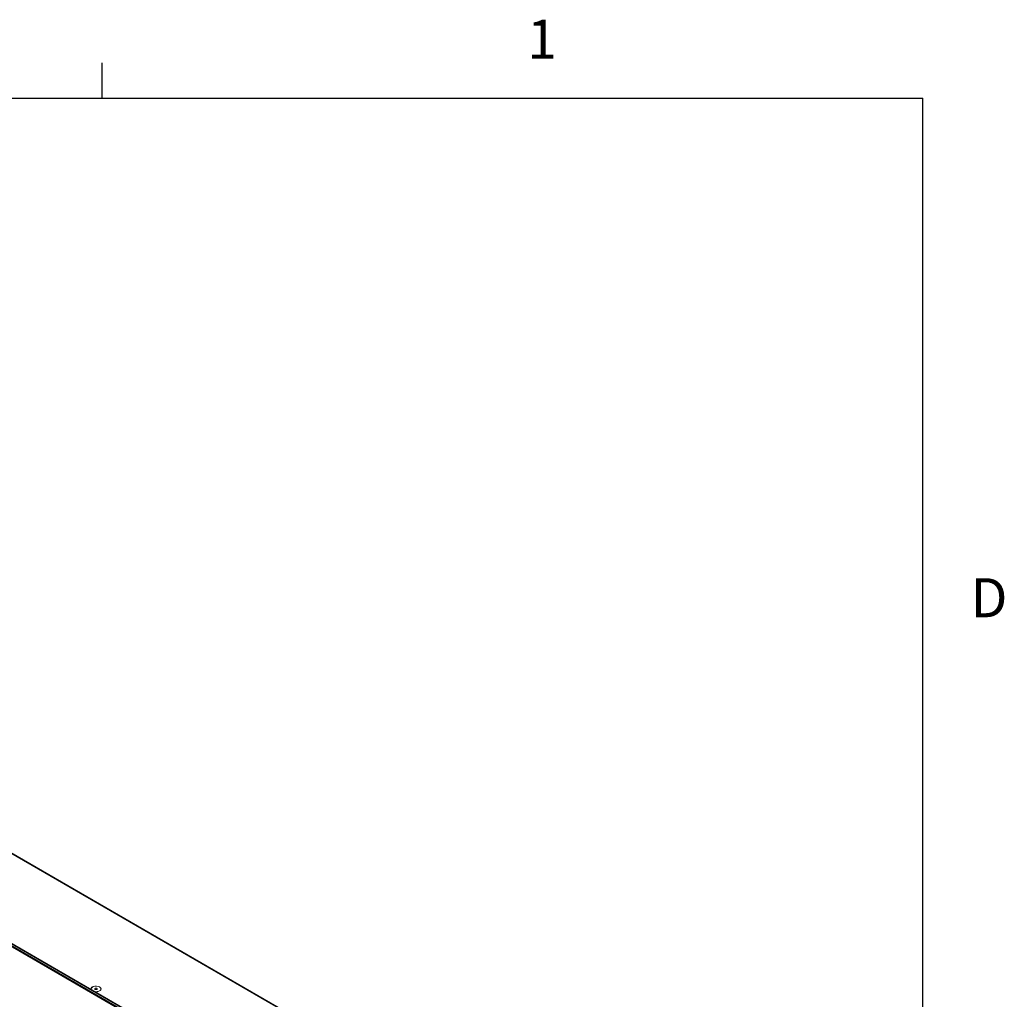
# Paper-space layout 'Sheet2' of a CAD drawing. Units: millimetres. Extents: x 11 to 430, y 2 to 275.
# Drawn here: x 361 to 421, y 215 to 275 of the extents above; entities that cross this region are included whole.
import ezdxf

# ---------------------------------------------------------------- set-up
doc = ezdxf.new("R2010")
doc.units = ezdxf.units.MM
doc.layers.add('FORMAT', color=8, linetype='Continuous', lineweight=30)
doc.styles.add('SLDTEXTSTYLE0', font='TXT', dxfattribs={"width": 0.75})

psp = doc.layouts.new('Sheet2')

# ---------------------------------------------------------------- linework, layer by layer
at = {"color": 7, "linetype": 'Continuous', "lineweight": 15}
for p, q in [((322.885, 245.965), (385.57, 209.778)), ((385.63, 209.784), (322.945, 245.971)), ((381.274, 206.801), (317.458, 243.642)), ((380.943, 206.843), (349.166, 225.187)), ((380.943, 206.781), (349.173, 225.122)), ((365.771, 215.925), (365.777, 215.928))]:
    psp.add_line(p, q, dxfattribs=at)
at = {"color": 8, "linetype": 'Continuous', "lineweight": 15}
psp.add_line((349.115, 225.328), (381.197, 206.808), dxfattribs=at)
at = {"color": 7, "linetype": 'Continuous', "lineweight": 15, "flags": 128}
for points in [[(365.28, 216.035), (365.279, 216.041), (365.288, 216.101), (365.333, 216.156), (365.407, 216.199), (365.502, 216.225), (365.607, 216.23), (365.708, 216.214), (365.794, 216.179)], [(365.536, 215.887), (365.555, 215.886), (365.657, 215.891), (365.75, 215.916), (365.823, 215.958), (365.866, 216.012), (365.875, 216.071), (365.849, 216.128), (365.79, 216.177), (365.706, 216.211), (365.606, 216.226), (365.504, 216.221), (365.411, 216.196), (365.338, 216.154), (365.295, 216.1), (365.286, 216.041), (365.288, 216.03)], [(365.527, 216.025), (365.552, 216.016), (365.581, 216.013), (365.609, 216.016), (365.634, 216.025), (365.65, 216.039), (365.656, 216.056), (365.65, 216.072), (365.634, 216.087), (365.609, 216.096), (365.581, 216.099), (365.552, 216.096), (365.527, 216.087), (365.511, 216.072), (365.506, 216.056), (365.511, 216.039), (365.527, 216.025)], [(365.794, 216.179), (365.855, 216.13), (365.882, 216.071), (365.873, 216.011), (365.828, 215.956), (365.754, 215.913), (365.659, 215.887), (365.554, 215.882), (365.544, 215.883)], [(365.605, 216.015), (365.581, 216.018), (365.556, 216.015)]]:
    psp.add_lwpolyline(points, dxfattribs=at)
at = {"layer": 'FORMAT'}
for p, q in [((365.944, 270.309), (365.944, 272.463)), ((15.907, 270.309), (415.957, 270.309)), ((415.957, 9.959), (415.957, 270.309))]:
    psp.add_line(p, q, dxfattribs=at)

# ---------------------------------------------------------------- texts
at = {"layer": 'FORMAT', "char_height": 2.381, "attachment_point": 1, "style": 'SLDTEXTSTYLE0'}
for s, insert in [('1', (391.856, 275.084)), ('D', (418.879, 241.071))]:
    psp.add_mtext(s, dxfattribs=dict(at, insert=insert))

doc.saveas('drawing.dxf')
